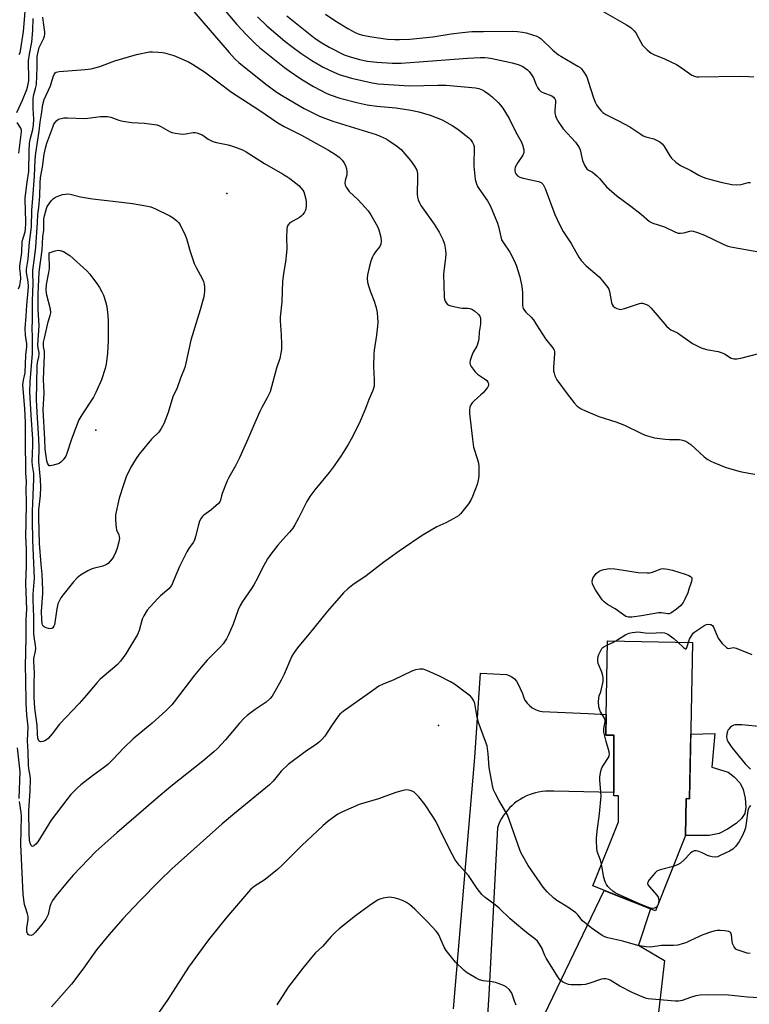
# Model space of a CAD drawing. Units: inches. Extents: x 1231765 to 1237765, y 509456 to 513457.
# Drawn here: x 1231963 to 1232245, y 509782 to 510162 of the extents above; entities that cross this region are included whole.
import ezdxf

# ---------------------------------------------------------------- set-up
doc = ezdxf.new("R2010")
doc.units = ezdxf.units.IN
doc.header["$MEASUREMENT"] = 0
for name, color, linetype in [('BLDG-Footprint', 5, 'Continuous'), ('CULTRL-Pad', 6, 'Continuous'), ('ELEV-Spot Elevation', 7, 'Continuous'), ('TRANS-Road', 130, 'Continuous'), ('Undefined', 1, 'Continuous')]:
    doc.layers.add(name, color=color, linetype=linetype)

msp = doc.modelspace()

# ---------------------------------------------------------------- linework, layer by layer
at = {"layer": 'BLDG-Footprint', "elevation": 330.28}
msp.add_lwpolyline([(1232223.18, 509921.47), (1232222.05, 509861.1), (1232220.82, 509861.12), (1232220.55, 509846.93), (1232208.94, 509817.78), (1232184.76, 509827.41), (1232194.61, 509852.16), (1232194.65, 509862.21), (1232192.79, 509862.22), (1232192.88, 509885.63), (1232189.74, 509885.66), (1232190.42, 509922.08)], close=True, dxfattribs=at)
at = {"layer": 'CULTRL-Pad'}
msp.add_lwpolyline([(1232243.58, 509861.31), (1232243.8, 509857.89), (1232243.43, 509855.43), (1232242.18, 509853.48), (1232240.01, 509851.54), (1232236.69, 509849.33), (1232233.48, 509847.68), (1232229.7, 509846.94), (1232220.55, 509846.93), (1232220.82, 509861.12), (1232222.05, 509861.1), (1232222.52, 509886.03), (1232231.83, 509886.23), (1232230.72, 509873.32), (1232236.99, 509871.29), (1232239.26, 509869.57), (1232241.59, 509867.06), (1232242.76, 509864.69)], close=True, dxfattribs=at)
at = {"layer": 'ELEV-Spot Elevation'}
for p in [(1232043.39, 510094.84, 335.62), (1231992.76, 510003.39, 337.57), (1232125.08, 509889.33, 327.47)]:
    msp.add_point(p, dxfattribs=at)
at = {"layer": 'TRANS-Road'}
for points in [[(1232130.91, 509779.96), (1232139.19, 509876.95), (1232141.38, 509909.56), (1232151.32, 509909.07), (1232152.45, 509908.72), (1232153.49, 509908.17), (1232154.41, 509907.43), (1232155.18, 509906.54), (1232155.77, 509905.53), (1232157.49, 509901.71), (1232157.91, 509900.4), (1232158.51, 509899.18), (1232159.29, 509898.05), (1232160.24, 509897.06), (1232161.32, 509896.23), (1232162.52, 509895.57), (1232163.8, 509895.09), (1232165.14, 509894.82), (1232182.93, 509893.96), (1232189.89, 509893.62), (1232189.74, 509885.66), (1232192.88, 509885.63), (1232192.79, 509863.47), (1232169.69, 509863.98), (1232168.96, 509864.03), (1232167.66, 509864.07), (1232166.37, 509864.02), (1232165.08, 509863.89), (1232163.79, 509863.68), (1232162.53, 509863.4), (1232161.28, 509863.03), (1232160.06, 509862.59), (1232158.87, 509862.08), (1232157.71, 509861.49), (1232156.59, 509860.84), (1232155.51, 509860.11), (1232154.48, 509859.32), (1232153.5, 509858.47), (1232152.57, 509857.56), (1232151.7, 509856.6), (1232150.89, 509855.58), (1232150.14, 509854.52), (1232149.46, 509853.41), (1232148.85, 509852.26), (1232148.31, 509851.07), (1232147.85, 509849.86), (1232144.5, 509785.35), (1232143.31, 509765.63)], [(1232164.26, 509773.98), (1232189.08, 509825.69), (1232206.98, 509818.56), (1232202.41, 509804.57), (1232212.41, 509798.6), (1232207.57, 509757.4)]]:
    msp.add_lwpolyline(points, dxfattribs=at)
at = {"layer": 'Undefined'}
for points, elevation in [([(1231963.18, 510148.48), (1231963.51, 510149.18), (1231963.71, 510149.95), (1231964.76, 510157.32), (1231965.25, 510161.93), (1231965.89, 510170.41)], 326), ([(1232028.33, 510167.74), (1232033.71, 510161.45)], 330), ([(1232040.86, 510167.58), (1232047.19, 510160.12), (1232050.77, 510156.24), (1232054.41, 510152.58), (1232055.96, 510151.26), (1232065.58, 510143.51), (1232067.39, 510142.18), (1232071.92, 510139.14), (1232076.86, 510136.15), (1232082, 510133.47), (1232083.6, 510132.77), (1232087.01, 510131.68), (1232094.06, 510129.88), (1232097.53, 510129.07), (1232101.28, 510128.58), (1232108.67, 510127.86), (1232114.39, 510127.03), (1232117.51, 510126.37), (1232121.91, 510125.08), (1232126.57, 510123.22), (1232130.39, 510121.07), (1232132.61, 510119.63), (1232135.71, 510117.27), (1232136.86, 510116.31), (1232137.44, 510115.66), (1232138.25, 510114.48), (1232138.64, 510113.73), (1232138.88, 510112.91), (1232138.94, 510111.46), (1232138.74, 510107.07), (1232138.74, 510105.31), (1232139.31, 510100.26), (1232139.75, 510098.57), (1232140.2, 510097.51), (1232140.64, 510096.76), (1232144.03, 510091.99), (1232145.08, 510090.24), (1232147.91, 510083.41), (1232148.3, 510082.01), (1232149.15, 510078.04), (1232149.5, 510076.86), (1232150.15, 510075.73), (1232152.7, 510072.14), (1232154.31, 510069), (1232155.15, 510067.12), (1232156.57, 510062.64), (1232157.26, 510058.91), (1232157.54, 510056.64), (1232157.56, 510051.74), (1232157.67, 510050.89), (1232157.85, 510050.37), (1232158.29, 510049.65), (1232158.83, 510048.98), (1232160.87, 510047.03), (1232161.75, 510045.97), (1232163, 510044.13), (1232166.38, 510038.73), (1232169.18, 510035.3), (1232169.75, 510034.32), (1232169.89, 510033.77), (1232169.93, 510032.9), (1232169.56, 510027.64), (1232169.57, 510026.26), (1232169.75, 510025.45), (1232170.1, 510024.4), (1232170.85, 510022.89), (1232174.77, 510017.48), (1232177.51, 510013.94), (1232178.71, 510012.73), (1232180.25, 510011.65), (1232181.82, 510010.9), (1232187.06, 510008.72), (1232193.63, 510006.58), (1232196.9, 510005.41), (1232203.3, 510002.22), (1232204.87, 510001.53), (1232208.58, 510000.5), (1232212.62, 510000)], 328), ([(1232081.43, 510164.04), (1232085.07, 510161.58), (1232090.07, 510158.48), (1232092.86, 510156.97), (1232094.13, 510156.44), (1232095.75, 510156), (1232099.41, 510155.27), (1232102.86, 510154.76), (1232105.45, 510154.42), (1232108.28, 510154.23), (1232109.98, 510154.23), (1232113.97, 510154.41), (1232122.9, 510155.27), (1232130, 510156.45), (1232134.25, 510157.04), (1232137.97, 510157.33), (1232142.45, 510157.42), (1232153.55, 510157.44), (1232155.62, 510157.36), (1232157.6, 510157.12), (1232159, 510156.86), (1232161.47, 510156.12), (1232163.08, 510155.55), (1232164.03, 510155.03), (1232164.71, 510154.51), (1232169.3, 510150.23), (1232171.46, 510148.4), (1232172.36, 510147.81), (1232178.93, 510144.04), (1232179.8, 510143.46), (1232180.37, 510142.91), (1232181.52, 510141.34), (1232182.35, 510139.86), (1232182.94, 510138.21), (1232184.96, 510131.77), (1232185.58, 510130.14), (1232186.18, 510129.11), (1232187.2, 510127.63), (1232187.92, 510126.68), (1232188.53, 510126.05), (1232189.74, 510125.28), (1232194.58, 510122.91), (1232198.96, 510120.58), (1232200.18, 510119.81), (1232203.22, 510117.69), (1232204.2, 510117.1), (1232205.19, 510116.72), (1232208.22, 510115.92), (1232209.54, 510115.31), (1232210.54, 510114.72), (1232211.43, 510114.01), (1232212.19, 510113.17), (1232214.44, 510109.4), (1232215.1, 510108.46), (1232216.77, 510106.93), (1232218.62, 510105.6), (1232222.6, 510103.67), (1232225.64, 510101.84), (1232226.7, 510101.33), (1232228.41, 510100.79), (1232234.19, 510099.23), (1232238.43, 510098.33), (1232240.12, 510098.11), (1232241.98, 510098.24), (1232244.77, 510099.05), (1232245.61, 510099.11)], 322), ([(1232188.74, 510165.12), (1232197.74, 510159.97), (1232198.94, 510159.21), (1232199.61, 510158.68), (1232200.64, 510157.68), (1232201.34, 510156.8), (1232203.2, 510153.24), (1232203.92, 510152.14), (1232205.74, 510150.29), (1232207.27, 510148.98), (1232208.28, 510148.43), (1232212.36, 510146.85), (1232217.05, 510144.63), (1232218.03, 510144.01), (1232221.09, 510141.78), (1232223, 510140.57), (1232223.99, 510140.09), (1232224.84, 510139.9), (1232225.69, 510139.85), (1232241.18, 510140.14), (1232244.93, 510140.03), (1232246.94, 510139.9)], 320), ([(1231962.3, 510126.12), (1231964.41, 510130.89), (1231966.09, 510135.04), (1231966.48, 510136.37), (1231966.82, 510138.3), (1231966.94, 510140.38), (1231966.7, 510144.41), (1231966.75, 510146.04), (1231967.08, 510148.68), (1231968.06, 510153.32), (1231968.37, 510157.73), (1231968.53, 510162.37)], 328), ([(1231962.92, 510058.01), (1231963.44, 510059.35), (1231963.71, 510060.78), (1231963.76, 510061.96), (1231963.68, 510063.73), (1231963.42, 510065.79), (1231963.42, 510066.76), (1231964.13, 510072.01), (1231964.36, 510076.28), (1231964.65, 510077.57), (1231965.4, 510079.97), (1231965.62, 510081.15), (1231965.66, 510083.18), (1231965.54, 510088.99), (1231965.4, 510091.78), (1231965.44, 510093.17), (1231966.19, 510099.2), (1231966.86, 510103.3), (1231966.97, 510111.13), (1231967.2, 510114.12), (1231967.45, 510115.71), (1231968.4, 510119.49), (1231968.7, 510121.38), (1231968.75, 510123.53), (1231968.51, 510127.69), (1231968.5, 510131.23), (1231968.67, 510132.51), (1231969.51, 510135.32), (1231969.79, 510136.96), (1231970.1, 510143.55), (1231970.15, 510147.75), (1231970.45, 510149.56), (1231970.89, 510151.15), (1231971.61, 510152.78), (1231972.71, 510154.86), (1231972.99, 510155.65), (1231973.04, 510156.21), (1231973, 510157.07), (1231972.49, 510160.86), (1231972.31, 510162.85)], 330), ([(1232033.71, 510161.45), (1232044.2, 510149.22), (1232046.59, 510146.66), (1232048, 510145.45), (1232058.45, 510137.02), (1232062.77, 510133.81), (1232065.08, 510132.36), (1232073.19, 510127.68), (1232079.2, 510124.66), (1232084.32, 510122.75), (1232101.02, 510117.6), (1232102.61, 510116.99), (1232104.86, 510115.91), (1232106.08, 510115.17), (1232108.93, 510113.2), (1232110.74, 510111.78), (1232114.35, 510107.55), (1232115.89, 510105.39), (1232116.68, 510103.89), (1232116.99, 510102.6), (1232117.02, 510101.16), (1232116.83, 510094.53), (1232116.96, 510093.41), (1232117.29, 510092.31), (1232117.74, 510091.25), (1232118.33, 510090.23), (1232123.43, 510082.93), (1232125.35, 510079.91), (1232126.74, 510077.1), (1232127.14, 510076.05), (1232127.37, 510075.21), (1232127.82, 510072.93), (1232127.99, 510071.49), (1232127.86, 510069.8), (1232127.11, 510064.79), (1232127.02, 510063.68), (1232127.34, 510054.94), (1232127.45, 510054.07), (1232127.7, 510053.27), (1232128.11, 510052.56), (1232128.64, 510051.98), (1232129.12, 510051.7), (1232129.93, 510051.41), (1232133.41, 510050.6), (1232134.27, 510050.51), (1232136.46, 510050.47), (1232137.27, 510050.35), (1232138.04, 510050.1), (1232138.99, 510049.48), (1232140.49, 510048.11), (1232141.01, 510047.45), (1232141.28, 510046.68), (1232141.36, 510045.82), (1232141.31, 510044.33), (1232140.83, 510041.24), (1232140.63, 510038.63), (1232140.41, 510037.49), (1232139.89, 510035.87), (1232138.55, 510033.55), (1232137.97, 510032.23), (1232137.33, 510030.34), (1232137.22, 510029.28), (1232137.36, 510028.77), (1232137.74, 510028.03), (1232139.23, 510025.89), (1232140.22, 510024.99), (1232142.86, 510023.25), (1232143.76, 510022.55), (1232144.22, 510021.91), (1232144.37, 510021.43), (1232144.39, 510020.92), (1232144.27, 510020.42), (1232144.01, 510019.94), (1232142.33, 510017.87), (1232141.5, 510017.02), (1232138.88, 510014.78), (1232138.05, 510013.95), (1232137.62, 510013.26), (1232137.25, 510012.28), (1232137.06, 510011.24), (1232137.1, 510009.85), (1232138.18, 510000)], 330), ([(1232055.19, 510163.02), (1232058.78, 510159.59), (1232065.77, 510153.66), (1232068.45, 510151.54), (1232071.96, 510148.98), (1232076.15, 510146.19), (1232080.6, 510143.59), (1232084.62, 510141.64), (1232086.8, 510140.73), (1232091.47, 510139.39), (1232099.53, 510137.5), (1232101.78, 510137.15), (1232113.92, 510136.4), (1232119.44, 510136.46), (1232124.83, 510136.63), (1232128.09, 510136.6), (1232139.38, 510135.56), (1232140.74, 510135.32), (1232141.94, 510134.9), (1232142.89, 510134.35), (1232144.51, 510133.2), (1232145.84, 510132.13), (1232148.09, 510129.95), (1232149.06, 510128.92), (1232149.92, 510127.75), (1232152.34, 510123.77), (1232155.03, 510118.49), (1232157.01, 510114.88), (1232157.56, 510113.55), (1232158.08, 510111.67), (1232158.12, 510110.64), (1232157.69, 510109.67), (1232155.7, 510106.84), (1232154.77, 510105.01), (1232154.54, 510104.2), (1232154.53, 510103.67), (1232154.7, 510102.89), (1232154.91, 510102.4), (1232155.58, 510101.61), (1232156.47, 510101.06), (1232157.79, 510100.68), (1232163.78, 510099.48), (1232164.77, 510099.02), (1232165.49, 510098.28), (1232165.9, 510097.56), (1232166.24, 510096.77), (1232170.03, 510086.76), (1232171.93, 510082.61), (1232173.24, 510080.16), (1232176.38, 510075.49), (1232179.31, 510070.29), (1232180.24, 510068.89), (1232182.16, 510066.91), (1232187.16, 510062.65), (1232188.49, 510061.09), (1232190.46, 510058.55), (1232190.89, 510057.81), (1232191.15, 510056.99), (1232191.92, 510052.71), (1232192.19, 510051.94), (1232192.59, 510051.27), (1232193.24, 510050.75), (1232194, 510050.36), (1232194.82, 510050.11), (1232195.36, 510050.08), (1232196.99, 510050.45), (1232202.74, 510052.4), (1232203.29, 510052.47), (1232203.84, 510052.44), (1232204.66, 510052.25), (1232205.45, 510051.97), (1232206.18, 510051.55), (1232207.25, 510050.54), (1232209.62, 510047.88), (1232213.17, 510043.63), (1232214.17, 510042.62), (1232214.85, 510042.19), (1232217.35, 510041.07), (1232223.2, 510036.94), (1232224.95, 510035.95), (1232226.5, 510035.19), (1232228.57, 510034.54), (1232233.13, 510033.74), (1232234.25, 510033.47), (1232235.55, 510032.89), (1232238.18, 510031.28), (1232239.19, 510030.99), (1232240.36, 510031), (1232241.84, 510031.2), (1232249.33, 510033.13)], 326), ([(1232066.53, 510163.47), (1232072.95, 510158.26), (1232077.53, 510154.66), (1232080.01, 510152.95), (1232082.85, 510151.3), (1232088.68, 510148.42), (1232090.63, 510147.73), (1232094.6, 510146.55), (1232097.72, 510145.97), (1232101.33, 510145.56), (1232107.2, 510145.17), (1232110.68, 510145.14), (1232117.65, 510145.62), (1232136.32, 510147.12), (1232141.23, 510147.33), (1232142.95, 510147.33), (1232144.33, 510147.22), (1232145.86, 510146.97), (1232153.51, 510145.29), (1232155.93, 510144.58), (1232157.71, 510143.83), (1232158.63, 510143.25), (1232159.5, 510142.59), (1232160.1, 510141.96), (1232160.82, 510141.02), (1232161.77, 510139.5), (1232162.88, 510136.84), (1232163.4, 510135.77), (1232163.85, 510135.03), (1232164.22, 510134.6), (1232164.64, 510134.26), (1232165.37, 510133.85), (1232168.89, 510132.49), (1232169.54, 510132.01), (1232170.03, 510131.4), (1232170.23, 510130.92), (1232170.34, 510130.09), (1232170.08, 510126.84), (1232170.09, 510125.96), (1232170.3, 510124.83), (1232170.59, 510124.02), (1232171.61, 510122.25), (1232173.24, 510119.83), (1232177.98, 510114.58), (1232179.23, 510113.02), (1232179.49, 510112.53), (1232179.77, 510111.73), (1232180.4, 510108.69), (1232180.71, 510107.6), (1232181.67, 510105.5), (1232182.43, 510104.33), (1232183, 510103.88), (1232184.57, 510103.02), (1232186.32, 510101.63), (1232187.3, 510100.62), (1232190.03, 510097.37), (1232193.93, 510093.87), (1232199.4, 510089.97), (1232203.34, 510086.83), (1232206.61, 510084.06), (1232207.89, 510083.41), (1232212.36, 510082), (1232216.69, 510079.84), (1232217.72, 510079.53), (1232218.52, 510079.48), (1232219.87, 510079.67), (1232222.12, 510080.29), (1232222.67, 510080.35), (1232223.48, 510080.25), (1232225.1, 510079.75), (1232227.78, 510078.77), (1232235, 510075.19), (1232236.91, 510074.44), (1232238.63, 510074.04), (1232250.99, 510071.91)], 324), ([(1231965.53, 510000), (1231965.63, 510004.18), (1231965.58, 510006.36), (1231965.28, 510011.76), (1231964.62, 510020.99), (1231964.79, 510022.69), (1231965.41, 510025.55), (1231965.77, 510032.37), (1231966.14, 510035.58), (1231966.08, 510036.77), (1231965.54, 510040.13), (1231965.44, 510042.66), (1231965.91, 510047.56), (1231966.08, 510051.64), (1231966.61, 510057.18), (1231966.71, 510058.92), (1231966.61, 510060.64), (1231966.02, 510064.28), (1231965.95, 510065.61), (1231966.57, 510069.45), (1231967.12, 510075.99), (1231967.86, 510081.93), (1231968.03, 510088.26), (1231968.48, 510092.99), (1231969.03, 510101.53), (1231969.3, 510107.89), (1231969.59, 510110.34), (1231970.84, 510118.91), (1231971.21, 510122.41), (1231971.75, 510125.43), (1231972.26, 510129.24), (1231972.83, 510131.07), (1231975.22, 510136.33), (1231976.32, 510139.82), (1231976.83, 510141.03), (1231977.11, 510141.42), (1231977.49, 510141.71), (1231978.55, 510141.96), (1231988.62, 510142.69), (1231990.95, 510143), (1231994.27, 510143.9), (1232000.12, 510146.04), (1232008.41, 510148.47), (1232013.47, 510149.47), (1232014.62, 510149.52), (1232016.97, 510149.43), (1232018.42, 510149.3), (1232019.26, 510149.14), (1232022.82, 510148.08), (1232024.72, 510147.38), (1232028.51, 510145.7), (1232030.04, 510144.8), (1232034.75, 510141.74), (1232040.41, 510137.52)], 332), ([(1232040.41, 510137.52), (1232045.14, 510133.98), (1232056.09, 510126.9), (1232063.09, 510122.11), (1232065.54, 510120.75), (1232072.13, 510117.34), (1232082.68, 510111.52), (1232085.35, 510109.88), (1232086.68, 510108.86), (1232087.84, 510107.67), (1232088.53, 510106.81), (1232089.18, 510105.6), (1232089.62, 510104.31), (1232089.73, 510103.18), (1232089.67, 510102.04), (1232089.11, 510099.83), (1232088.97, 510098.8), (1232089.07, 510098.03), (1232089.43, 510097.28), (1232090.07, 510096.31), (1232090.64, 510095.64), (1232094.08, 510092.37), (1232096.79, 510089.41), (1232097.89, 510088.07), (1232098.92, 510086.64), (1232099.53, 510085.65), (1232101.49, 510082.05), (1232102.09, 510080.72), (1232102.51, 510079.32), (1232102.82, 510077.89), (1232102.92, 510076.26), (1232102.82, 510075.21), (1232102.45, 510074.4), (1232100.73, 510072.35), (1232099.95, 510071.17), (1232099.58, 510070.4), (1232099.03, 510068.74), (1232098.36, 510066.2), (1232097.74, 510063.37), (1232097.59, 510061.93), (1232097.69, 510060.56), (1232098.03, 510059.2), (1232098.85, 510056.78), (1232100.26, 510053.21), (1232100.85, 510051.21), (1232101.39, 510048.88), (1232101.59, 510046.84), (1232101.65, 510045.08), (1232101.54, 510043.61), (1232101.11, 510040.1), (1232100.23, 510034.26), (1232100.09, 510032.79), (1232100.01, 510028.06), (1232100.29, 510022.8), (1232100.21, 510020.42), (1232099.75, 510018.71), (1232098.34, 510015.49), (1232096.64, 510011.16), (1232094.84, 510006.86), (1232093.97, 510005), (1232091.36, 510000)], 332), ([(1231962.96, 510110.37), (1231964.06, 510118.61), (1231963.99, 510119.29), (1231963.73, 510120.04), (1231962.41, 510122.28)], 328), ([(1231968.47, 510000), (1231967.77, 510009.15), (1231967.31, 510018.28), (1231967.45, 510022.09), (1231968.26, 510033.09), (1231968.28, 510039.57), (1231968.16, 510042.72), (1231968.29, 510045.85), (1231968.27, 510053.23), (1231968.57, 510060.25), (1231968.45, 510063.9), (1231968.48, 510065.22), (1231969.13, 510069.79), (1231969.55, 510074.07), (1231970.24, 510083.63), (1231970.39, 510086.73), (1231970.74, 510089.35), (1231971.09, 510093.79), (1231971.2, 510098.83), (1231971.4, 510100.94), (1231972.14, 510104.94), (1231972.82, 510109.99), (1231973.26, 510112.32), (1231973.86, 510114.22), (1231976.12, 510120.47), (1231976.58, 510121.54), (1231977, 510122.26), (1231977.72, 510123.04), (1231978.37, 510123.48), (1231979.36, 510123.82), (1231980.41, 510124), (1231981.87, 510124.05), (1231988.33, 510123.83), (1231989.7, 510123.92), (1231994.58, 510124.5), (1231996.06, 510124.57), (1231997.23, 510124.51), (1231998.58, 510124.23), (1232001.6, 510123.1), (1232003.19, 510122.7), (1232006.62, 510122.28), (1232011.54, 510122.02), (1232016.26, 510121.36), (1232017.1, 510121.11), (1232017.88, 510120.75), (1232021.51, 510118.65), (1232022.28, 510118.36), (1232023.38, 510118.12), (1232025.35, 510117.82), (1232026.48, 510117.75), (1232027.36, 510117.83), (1232030.31, 510118.31), (1232031.18, 510118.34), (1232031.72, 510118.25), (1232032.8, 510117.9), (1232033.84, 510117.45), (1232034.55, 510117.01), (1232036.08, 510115.8), (1232037.93, 510114.89), (1232039.35, 510114.49), (1232043.81, 510113.56), (1232045.91, 510112.92)], 334), ([(1232045.91, 510112.92), (1232049.34, 510111.64), (1232050.85, 510110.93), (1232057.84, 510106.35), (1232064.9, 510102.45), (1232066.57, 510101.44), (1232067.74, 510100.6), (1232071.1, 510097.87), (1232071.92, 510097.06), (1232072.66, 510096.16), (1232073.08, 510095.41), (1232073.36, 510094.6), (1232073.84, 510092.62), (1232074.01, 510091.47), (1232073.93, 510089.79), (1232073.68, 510088.43), (1232073.34, 510087.66), (1232072.69, 510086.71), (1232072.12, 510086.06), (1232071.45, 510085.54), (1232067.69, 510083.49), (1232066.99, 510082.76), (1232066.7, 510082.02), (1232066.54, 510080.87), (1232066.4, 510077.88), (1232066.5, 510073.46), (1232066.46, 510071.99), (1232066.03, 510068.49), (1232065.31, 510064.68), (1232064.87, 510060.95), (1232064.56, 510053), (1232063.96, 510047.07), (1232063.95, 510045.58), (1232064.31, 510040.2), (1232064.42, 510036.67), (1232064.43, 510034.61), (1232064.27, 510033.15), (1232063.79, 510031.14), (1232062.54, 510027.41), (1232060.62, 510020.19), (1232060.03, 510018.25), (1232058.93, 510015.91), (1232056.88, 510012.2), (1232056.1, 510010.63), (1232054.13, 510006.26), (1232051.49, 510000)], 334), ([(1231970.78, 510000), (1231970.07, 510010.33), (1231969.88, 510015.12), (1231970.12, 510028.2), (1231970.26, 510029.55), (1231970.76, 510031.75), (1231970.87, 510032.75), (1231970.82, 510033.42), (1231970.47, 510035.15), (1231970.37, 510036.28), (1231970.85, 510043.79), (1231970.51, 510049.91), (1231970.51, 510055.91), (1231970.93, 510064.53), (1231972.01, 510072.88), (1231972.34, 510078.08), (1231972.66, 510080.61), (1231972.63, 510083.7), (1231972.7, 510084.99), (1231972.88, 510086.13), (1231973.66, 510089.03), (1231973.99, 510089.8), (1231974.61, 510090.76), (1231975.66, 510092.13), (1231976.46, 510092.92), (1231977.19, 510093.34), (1231978.53, 510093.9), (1231979.89, 510094.38), (1231980.98, 510094.62), (1231981.99, 510094.64), (1231982.78, 510094.56), (1231986.86, 510093.57), (1231991.41, 510092.74), (1232000.54, 510091.68)], 336), ([(1232000.54, 510091.68), (1232006.97, 510090.97), (1232012.08, 510090.1), (1232013.96, 510089.64), (1232015.75, 510088.95), (1232021.38, 510086.25), (1232022.63, 510085.46), (1232023.99, 510084.29), (1232024.82, 510083.45), (1232025.32, 510082.73), (1232027.26, 510078.76), (1232027.75, 510077.4), (1232029.19, 510072.46), (1232030.73, 510067.84), (1232031.46, 510066.28), (1232033.81, 510061.98), (1232034.35, 510060.77), (1232034.64, 510059.74), (1232034.75, 510058.63), (1232034.75, 510056.94), (1232034.66, 510056.1), (1232034.43, 510054.97), (1232033.11, 510049.93), (1232029.45, 510038.12), (1232027.57, 510029.29), (1232027.11, 510027.58), (1232025.45, 510023.56), (1232024.17, 510019.72), (1232022.45, 510016.3), (1232020.67, 510010.2), (1232019, 510005.83), (1232018.02, 510004.06), (1232017.04, 510002.66), (1232014.26, 510000)], 336), ([(1231974.79, 510071.84), (1231977.05, 510072.62), (1231978.18, 510072.89), (1231978.95, 510072.86), (1231980.24, 510072.36), (1231981.74, 510071.56), (1231982.68, 510070.89), (1231989.34, 510064.96), (1231990.47, 510063.63), (1231993.42, 510059.69), (1231994.22, 510058.46), (1231995.09, 510056.89), (1231995.71, 510055.54), (1231996.51, 510053.1), (1231996.88, 510051.72), (1231997.14, 510049.97), (1231997.38, 510047.63), (1231997.5, 510045.59), (1231997.58, 510040.88), (1231997.51, 510037.9), (1231997.28, 510033.15), (1231996.72, 510028.86), (1231996.36, 510027.18), (1231994.98, 510022.84), (1231992.79, 510017.99), (1231991.82, 510016.18), (1231987.41, 510009.34), (1231986.2, 510007.35), (1231985.5, 510005.75), (1231983.37, 510000)], 338), ([(1231973.09, 510000), (1231972.41, 510011.23), (1231972.84, 510017.87), (1231972.6, 510023.05), (1231972.95, 510032.38), (1231972.89, 510033.74), (1231972.56, 510035.67), (1231972.5, 510036.45), (1231972.6, 510037.46), (1231972.9, 510038.91), (1231974.39, 510045.22), (1231975.17, 510047.73), (1231975.33, 510048.73), (1231975.19, 510050.13), (1231973.87, 510055.54), (1231973.6, 510057.52), (1231973.75, 510059.67), (1231974.59, 510064.33), (1231974.8, 510065.9), (1231974.82, 510067.11), (1231974.67, 510070.17), (1231974.79, 510071.84)], 338), ([(1232138.18, 510000), (1232138.6, 509996.83), (1232140.21, 509992.1), (1232140.58, 509990.7), (1232140.68, 509989.58), (1232140.7, 509987.29), (1232140.68, 509985.87), (1232140.56, 509984.73), (1232140.34, 509983.6), (1232139.99, 509982.48), (1232138.18, 509977.76), (1232137.59, 509976.41), (1232136.64, 509974.97), (1232133.59, 509971.14), (1232132.77, 509970.36), (1232131.03, 509969.29), (1232127.94, 509967.61), (1232124.51, 509966.07), (1232119.41, 509963.1), (1232117.68, 509962.02), (1232112.34, 509958.42), (1232109.92, 509956.74), (1232104, 509952.39), (1232097.21, 509947.11), (1232091.97, 509943.69), (1232090.13, 509942.21), (1232088.37, 509940.64), (1232082.19, 509933.52), (1232075.1, 509924.77), (1232071.1, 509920.07), (1232070.22, 509918.88), (1232069.07, 509917.13), (1232068.49, 509916.1), (1232065.53, 509909.21), (1232064.36, 509906.87), (1232061.94, 509902.44), (1232060.82, 509900.75), (1232060.11, 509899.84), (1232058.57, 509898.42), (1232054.26, 509895.49), (1232051.2, 509893.19), (1232050.07, 509892.24), (1232048.25, 509890.33), (1232042.9, 509883.87), (1232039.77, 509880.54), (1232038.3, 509879.14), (1232034.04, 509875.54), (1232021.72, 509865.79), (1232015.92, 509860.92), (1232008.37, 509854.37), (1232000.85, 509847.97), (1231992.81, 509840.69), (1231983.95, 509831.61), (1231981.63, 509828.89), (1231977.47, 509823.7), (1231976.07, 509821.78), (1231975.33, 509820.52), (1231974.96, 509819.44), (1231974.31, 509816.42), (1231973.88, 509815.38), (1231973.43, 509814.63), (1231971.9, 509812.46), (1231969.42, 509809.52), (1231968.4, 509808.55), (1231967.72, 509808.29), (1231967.03, 509808.43), (1231966.63, 509808.7), (1231966.37, 509809.1), (1231966.13, 509809.84), (1231966.05, 509810.39), (1231966.05, 509811.27), (1231966.56, 509814.47), (1231966.59, 509815.61), (1231966.36, 509816.68), (1231965.53, 509819.06), (1231965.22, 509820.24), (1231964.94, 509822.09), (1231964.74, 509824.26), (1231963.73, 509843.38), (1231964.08, 509854.24), (1231963.94, 509855.74), (1231963.3, 509860.08)], 330), ([(1232091.36, 510000), (1232090.19, 509997.91), (1232087.7, 509993.78), (1232084.86, 509989.69), (1232082.89, 509987.12), (1232077.33, 509980.44), (1232075.44, 509977.77), (1232074.3, 509975.85), (1232071.07, 509969.43), (1232069.65, 509966.8), (1232068.87, 509965.53), (1232067.6, 509964), (1232064.92, 509961.24), (1232062.99, 509959.04), (1232060.36, 509955.59), (1232059.03, 509953.71), (1232056.9, 509949.76), (1232055.17, 509946.23), (1232053.77, 509943.69), (1232052.84, 509942.22), (1232049.37, 509937.2), (1232048.52, 509935.76), (1232047.73, 509934.01), (1232045.78, 509928.46), (1232044.06, 509924.36), (1232043.26, 509922.79), (1232041.91, 509920.93), (1232040.78, 509919.64), (1232035.76, 509914.57), (1232033.45, 509911.95), (1232030.81, 509908.8), (1232023.03, 509898.49), (1232022.06, 509897.38), (1232019.78, 509895.03), (1232014.5, 509890.3), (1232007.22, 509884.23), (1232003.46, 509880.63), (1231999.32, 509876.19), (1231997.33, 509874.29), (1231996.21, 509873.39), (1231991.42, 509869.9), (1231986.96, 509866.48), (1231985.65, 509865.28), (1231983.16, 509862.72), (1231981.63, 509860.9), (1231975.5, 509852.86), (1231970.31, 509844.39), (1231969.58, 509843.55), (1231969, 509843.03), (1231968.62, 509842.78), (1231968.26, 509842.7), (1231968.08, 509842.75), (1231967.75, 509843.03), (1231967.35, 509843.9), (1231967.15, 509845.04), (1231966.98, 509847.77), (1231966.88, 509856.38), (1231967.35, 509864.18), (1231967.51, 509868.81), (1231967.42, 509869.88), (1231966.84, 509872.78), (1231966.72, 509874.01), (1231966.6, 509879.39), (1231966.34, 509883.43), (1231966.65, 509888.8), (1231966.14, 509893.52), (1231965.84, 509897.93), (1231965.77, 509907.35), (1231965.53, 509912.08), (1231965.85, 509923.53), (1231965.84, 509930.33), (1231966.08, 509934.29), (1231965.77, 509944.17), (1231965.97, 509951.04), (1231965.98, 509957.37), (1231965.68, 509962.67), (1231965.86, 509967.33), (1231966.02, 509975.69), (1231965.83, 509980.69), (1231965.92, 509983.6), (1231965.7, 509986.99), (1231965.53, 510000)], 332), ([(1232051.49, 510000), (1232048.26, 509992.73), (1232046.69, 509989.69), (1232044.15, 509985.13), (1232043.52, 509983.82), (1232041.49, 509978.96), (1232041.25, 509978.12), (1232040.92, 509976.38), (1232040.65, 509975.72), (1232040.18, 509975.09), (1232039.14, 509974.14), (1232037.11, 509972.53), (1232034.51, 509970.62), (1232033.95, 509970.08), (1232033.48, 509969.43), (1232032.85, 509968.22), (1232032.36, 509966.91), (1232031.31, 509962.31), (1232030.86, 509960.97), (1232030.31, 509960.02), (1232028.63, 509957.73), (1232027.91, 509956.48), (1232025.12, 509950.72), (1232021.94, 509943.46), (1232021.51, 509942.78), (1232020.98, 509942.2), (1232017.72, 509939.42), (1232016.67, 509938.42), (1232013.69, 509935.24), (1232012.63, 509933.88), (1232011.3, 509931.68), (1232010.67, 509930.41), (1232009.46, 509926.07), (1232008.85, 509924.54), (1232004.38, 509917.03), (1232002.27, 509914.24), (1232001.11, 509912.94), (1231999.21, 509911.21), (1231994.47, 509907.2), (1231993.22, 509905.97), (1231989.08, 509900.96), (1231986.36, 509897.85), (1231978.77, 509889.88), (1231975.86, 509886.1), (1231974.36, 509884.38), (1231973.73, 509883.81), (1231973.03, 509883.41), (1231972.29, 509883.16), (1231971.56, 509883.06), (1231971.14, 509883.14), (1231970.8, 509883.39), (1231970.55, 509883.77), (1231970.34, 509884.51), (1231970.2, 509886.16), (1231970.14, 509889.56), (1231969.2, 509896.02), (1231968.93, 509900.36), (1231968.9, 509905.64), (1231969.02, 509909.7), (1231968.75, 509914.11), (1231968.86, 509915.21), (1231969.46, 509918.05), (1231969.58, 509919.21), (1231969.51, 509920.28), (1231968.89, 509923.68), (1231968.78, 509924.84), (1231968.75, 509926.89), (1231968.86, 509931.15), (1231968.49, 509937.92), (1231968.53, 509940.13), (1231968.99, 509944.73), (1231969.06, 509946.09), (1231968.45, 509960.91), (1231968.3, 509968.5), (1231968.34, 509971.97), (1231968.84, 509984.61), (1231968.76, 509986.64), (1231968.33, 509989.83), (1231968.22, 509991.28), (1231968.47, 509997.46), (1231968.47, 510000)], 334), ([(1232014.26, 510000), (1232009.51, 509994.11), (1232008.36, 509992.52), (1232007.29, 509990.85), (1232006.31, 509989.1), (1232004.53, 509985.39), (1232004.07, 509984.3), (1232003.41, 509982.32), (1232001.78, 509977.12), (1232000.39, 509970.7), (1232000.34, 509968.64), (1232000.55, 509965.71), (1232000.77, 509964.91), (1232001.63, 509963.01), (1232001.81, 509962.19), (1232001.85, 509961.63), (1232001.64, 509960.27), (1232000.97, 509957.81), (1232000.48, 509956.49), (1231999.65, 509954.71), (1231999.05, 509953.74), (1231998.32, 509952.82), (1231997.53, 509951.98), (1231996.88, 509951.5), (1231995.46, 509950.84), (1231991.79, 509949.98), (1231990.75, 509949.61), (1231989.68, 509949.1), (1231986.87, 509947.45), (1231985.58, 509946.34), (1231984.17, 509944.91), (1231979.95, 509939.66), (1231979.28, 509938.68), (1231978.56, 509937.39), (1231978.11, 509936.32), (1231977.66, 509934.41), (1231976.76, 509928.19), (1231976.58, 509927.69), (1231976.11, 509927.07), (1231975.7, 509926.78), (1231975.23, 509926.66), (1231974.43, 509926.77), (1231973.62, 509927.05), (1231972.86, 509927.43), (1231972.47, 509927.78), (1231972.21, 509928.22), (1231972.05, 509928.75), (1231971.85, 509930.17), (1231971.82, 509933.46), (1231972.28, 509940.33), (1231972.3, 509941.76), (1231972.09, 509947.82), (1231971.6, 509951.67), (1231971.03, 509959.67), (1231970.72, 509969.59), (1231970.78, 509972.6), (1231971.4, 509978.16), (1231971.46, 509981.46), (1231971.38, 509984.32), (1231970.77, 509991.16), (1231970.83, 509996.75), (1231970.78, 510000)], 336), ([(1231983.37, 510000), (1231981.62, 509994.39), (1231981.11, 509993.36), (1231980.09, 509991.92), (1231979.3, 509991.06), (1231978.6, 509990.61), (1231976.46, 509989.85), (1231975.17, 509989.61), (1231974.75, 509989.7), (1231974.43, 509989.98), (1231974.08, 509990.63), (1231973.81, 509991.59), (1231973.23, 509996.02), (1231973.09, 510000)], 338), ([(1232212.62, 510000), (1232214.32, 509999.87), (1232216.81, 509999.86), (1232218.24, 509999.77), (1232219.35, 509999.58), (1232220.63, 509999.12), (1232221.37, 509998.72), (1232222.53, 509997.85), (1232227.77, 509993.18), (1232229.14, 509992.13), (1232230.35, 509991.43), (1232231.41, 509990.94), (1232235.8, 509989.15), (1232237.46, 509988.57), (1232241.63, 509987.46), (1232245.01, 509986.79), (1232247.29, 509986.44)], 328), ([(1232221.67, 509921.5), (1232222.1, 509922.75), (1232222.8, 509924.04), (1232223.47, 509924.98), (1232224.12, 509925.56), (1232227.93, 509928.16), (1232228.64, 509928.4), (1232229.27, 509928.51), (1232230.23, 509928.38), (1232230.88, 509927.95), (1232231.35, 509927.3), (1232233.18, 509923.14), (1232233.72, 509922.16), (1232234.64, 509921.07), (1232236.29, 509919.54), (1232236.72, 509919.26), (1232237.16, 509919.11), (1232239.05, 509919.43), (1232240.12, 509919.24), (1232246.08, 509916.82)], 330), ([(1232193.61, 509922.02), (1232197.49, 509924.46), (1232198.74, 509925.01), (1232199.86, 509925.29), (1232201.02, 509925.44), (1232202.19, 509925.5), (1232204.95, 509925.16), (1232206.97, 509925.08), (1232211.3, 509925.33), (1232212.35, 509925.19), (1232213.63, 509924.58), (1232216.05, 509922.97), (1232217.58, 509921.57)], 330), ([(1232190.39, 509920.49), (1232192.5, 509921.41), (1232193.61, 509922.02)], 330), ([(1232217.58, 509921.57), (1232219.7, 509919.47), (1232220.46, 509918.96), (1232220.75, 509919.03), (1232220.98, 509919.35), (1232221.67, 509921.5)], 330), ([(1232188.08, 509835.76), (1232187.64, 509837.34), (1232186.39, 509840.76), (1232186.21, 509842.17), (1232186.11, 509844.75), (1232186.15, 509845.91), (1232186.39, 509848.53), (1232187.35, 509855.21), (1232187.88, 509862.24), (1232187.85, 509863.69), (1232187.42, 509868.39), (1232187.43, 509869.55), (1232187.81, 509871.75), (1232188.21, 509873.08), (1232188.77, 509874.1), (1232190.71, 509877.04), (1232191.03, 509877.81), (1232191.11, 509878.34), (1232191, 509879.14), (1232189.85, 509883.21), (1232189.01, 509886.81), (1232189.01, 509888.16), (1232189.5, 509890.75), (1232189.5, 509891.47), (1232189.23, 509892.21), (1232187.68, 509894.67), (1232187.25, 509895.71), (1232187.07, 509896.53), (1232186.96, 509898.52), (1232187.02, 509899.93), (1232187.21, 509900.77), (1232187.81, 509902.43), (1232188.12, 509903.54), (1232188.66, 509906.37), (1232188.76, 509907.77), (1232188.63, 509908.6), (1232188.22, 509909.96), (1232186.82, 509913.26), (1232186.61, 509914.34), (1232186.59, 509915.16), (1232186.74, 509915.97), (1232187.04, 509916.77), (1232187.65, 509918.08), (1232188.21, 509919.06), (1232188.56, 509919.47), (1232189.01, 509919.81), (1232190.39, 509920.49)], 330), ([(1232245.47, 509801.3), (1232244.34, 509801.49), (1232241.23, 509802.43), (1232240.44, 509802.76), (1232239.97, 509803.05), (1232239.29, 509803.91), (1232238.68, 509805.2), (1232238.49, 509806.03), (1232238.24, 509808.56), (1232238.02, 509809.25), (1232237.72, 509809.57), (1232237.28, 509809.76), (1232235.64, 509810.03), (1232233.91, 509810.18), (1232232.76, 509810.17), (1232231.92, 509810.02), (1232230.53, 509809.64), (1232227.24, 509808.54), (1232222.21, 509806.16), (1232220.59, 509805.48), (1232219.22, 509805.01), (1232217.58, 509804.59), (1232215.92, 509804.36), (1232211.18, 509804.42), (1232206.98, 509803.79), (1232205.35, 509803.85), (1232202.03, 509804.46), (1232196.32, 509806.11), (1232190.45, 509807.36), (1232189.35, 509807.72), (1232188.34, 509808.25), (1232184.13, 509811.25), (1232180.76, 509813.97), (1232180.18, 509814.59), (1232178.93, 509816.2), (1232178.09, 509816.97), (1232175.05, 509819.17), (1232170.78, 509821.78), (1232169.67, 509822.73), (1232167.1, 509825.15), (1232166.28, 509825.99), (1232165.54, 509826.9), (1232160.9, 509833.62), (1232159.78, 509835.34), (1232157.5, 509839.21), (1232156.96, 509840.27), (1232156.52, 509841.36), (1232152.56, 509852.71), (1232151.73, 509854.9), (1232151.03, 509856.2), (1232148.38, 509860.49), (1232146.94, 509863.26), (1232146.38, 509864.56), (1232145.96, 509866.25), (1232144.68, 509873.15), (1232144.31, 509878.48), (1232143.84, 509881.55), (1232143.31, 509883.17), (1232140.51, 509890.56), (1232140.06, 509892.5), (1232139.1, 509897.89), (1232138.7, 509898.93), (1232138.12, 509899.87), (1232137.4, 509900.72), (1232136.49, 509901.47), (1232131.24, 509905.34), (1232129.77, 509906.29), (1232125.44, 509908.48), (1232120.59, 509910.65), (1232119.23, 509911.08), (1232117.86, 509911.08), (1232116.2, 509910.84), (1232114.86, 509910.41), (1232107.79, 509906.99), (1232103.73, 509905.32), (1232102.12, 509904.56), (1232099.69, 509902.94), (1232088.26, 509894.78), (1232087.05, 509893.69), (1232086.12, 509892.65), (1232083.74, 509889.28), (1232081.14, 509885.23), (1232080.22, 509884.13), (1232079.19, 509883.12), (1232078.02, 509882.21), (1232073.57, 509879.15), (1232067.08, 509874.35), (1232064.37, 509871.74), (1232061.29, 509867.87), (1232059.87, 509866.44), (1232046.35, 509855.44), (1232041.56, 509851.46), (1232022.11, 509834.02), (1232017.31, 509829.44), (1232009.61, 509821.57), (1232003.23, 509814.71), (1231997.9, 509808.69), (1231993.01, 509802.74), (1231987.77, 509795.33), (1231983.4, 509789.51), (1231975.66, 509780.73)], 328), ([(1232250.1, 509888.89), (1232242.28, 509889.67), (1232240.81, 509889.68), (1232239.65, 509889.6), (1232239.11, 509889.46), (1232238.41, 509889.07), (1232237.78, 509888.56), (1232237.21, 509887.97), (1232236.91, 509887.53), (1232236.69, 509887.01), (1232236.48, 509886.18), (1232236.35, 509885.05), (1232236.41, 509884.22), (1232236.58, 509883.72), (1232237.13, 509882.77), (1232238.44, 509880.92), (1232243.5, 509874.63), (1232245.59, 509872.45)], 330), ([(1231963.21, 509861.21), (1231963.56, 509871.45), (1231962.45, 509880.72)], 330), ([(1232248.8, 509784.23), (1232244.49, 509784.4), (1232237.17, 509785.26), (1232229.05, 509785.35), (1232226.22, 509785.19), (1232224.55, 509784.98), (1232222.43, 509784.38), (1232219.21, 509783.17), (1232217.87, 509782.93), (1232216.46, 509782.89), (1232207.46, 509783.64), (1232206.06, 509783.83), (1232205.05, 509784.1), (1232202.87, 509784.97), (1232200.19, 509786.15), (1232195.12, 509788.77), (1232191.45, 509790.98), (1232190.7, 509791.32), (1232189.69, 509791.58), (1232188.91, 509791.59), (1232188.09, 509791.42), (1232183.11, 509789.69), (1232181.78, 509789.37), (1232180.36, 509789.25), (1232177.48, 509789.22), (1232176.33, 509789.26), (1232175.3, 509789.41), (1232174.03, 509789.83), (1232172.99, 509790.39), (1232172.15, 509791.08), (1232171.43, 509791.98), (1232166.64, 509799.5), (1232166.12, 509800.54), (1232165.44, 509802.51), (1232165.1, 509803.27), (1232164.16, 509804.98), (1232163.35, 509806.09), (1232162.36, 509806.98), (1232159.7, 509808.88), (1232157.66, 509810.53), (1232152.77, 509814.68), (1232148.51, 509818.86), (1232146.94, 509820.09), (1232143.09, 509822.9), (1232141.88, 509824.11), (1232140.07, 509826.43), (1232136.67, 509831.5), (1232133.15, 509835.45), (1232131.57, 509837.56), (1232129.2, 509841.84), (1232125.55, 509849.51), (1232124.04, 509852.38), (1232122.71, 509854.63), (1232120, 509858.71), (1232117.52, 509861.88), (1232116.53, 509862.9), (1232115.67, 509863.62), (1232114.96, 509864.02), (1232114.19, 509864.26), (1232112.84, 509864.47), (1232112.02, 509864.44), (1232110.88, 509864.18), (1232108.63, 509863.46), (1232101.88, 509861.03), (1232094.47, 509858.8), (1232087.99, 509856.03), (1232086.19, 509855.09), (1232082.49, 509852.41), (1232080.49, 509850.68), (1232072.3, 509843.03), (1232064.82, 509835.57), (1232062.91, 509833.76), (1232058.1, 509829.91), (1232053.94, 509827.17), (1232052.65, 509826.15), (1232051.68, 509825.1), (1232043.28, 509815.28), (1232036.23, 509806.58), (1232028.52, 509796.04), (1232020.62, 509783.5), (1232016.4, 509777.7)], 326), ([(1232245.55, 509858.52), (1232245.03, 509857.83), (1232244.8, 509857.33), (1232244.59, 509856.51), (1232243.99, 509851.6), (1232243.65, 509849.85), (1232243.31, 509848.73), (1232242.35, 509846.65), (1232241.26, 509844.63), (1232239.91, 509842.83), (1232238.75, 509841.63), (1232237.53, 509840.89), (1232233.86, 509839.11), (1232232.8, 509838.68), (1232231.98, 509838.53), (1232230.86, 509838.6), (1232229.75, 509838.85), (1232228.96, 509839.15), (1232226.93, 509840.17), (1232225.61, 509840.7), (1232224.56, 509840.98), (1232223.81, 509840.93), (1232223.12, 509840.57), (1232222.47, 509840.05), (1232219.87, 509837.31), (1232218.61, 509836.22), (1232217.47, 509835.51), (1232215.77, 509834.92)], 330), ([(1232215.77, 509834.92), (1232210.77, 509833.6), (1232209.47, 509833.06), (1232208.81, 509832.5), (1232207.84, 509831.39), (1232206.53, 509829.77), (1232205.95, 509828.85), (1232205.85, 509828.39), (1232206.09, 509827.73), (1232206.58, 509827.08), (1232209.48, 509823.81), (1232209.92, 509823.09), (1232210.08, 509822.56), (1232210.18, 509821.71), (1232210.13, 509821.15), (1232209.93, 509820.34), (1232209.59, 509819.6), (1232209.26, 509819.22), (1232208.84, 509818.94), (1232208.37, 509818.77), (1232207.86, 509818.72), (1232207.03, 509818.85), (1232205.91, 509819.2), (1232202.99, 509820.32), (1232194.36, 509824.18), (1232193.33, 509824.74), (1232192.4, 509825.42), (1232191.32, 509826.4), (1232190.53, 509827.25), (1232190.03, 509827.97), (1232189.48, 509829), (1232189, 509830.69), (1232188.08, 509835.76)], 330), ([(1232155.15, 509781.39), (1232154.52, 509782.96), (1232153.6, 509785.58), (1232153.25, 509786.31), (1232152.34, 509787.44), (1232151.24, 509788.41), (1232149.96, 509789.09), (1232147.18, 509790.07), (1232145.77, 509790.35), (1232142.37, 509790.82), (1232140.99, 509791.18), (1232139.66, 509791.82), (1232136.79, 509793.42), (1232135.81, 509794.09), (1232134.9, 509794.86), (1232131.67, 509797.96), (1232128.09, 509802.51), (1232127.33, 509803.75), (1232125.17, 509808.54), (1232124.74, 509809.27), (1232124.21, 509809.97), (1232121.02, 509813.39), (1232115.92, 509818.43), (1232113.94, 509820.2), (1232112.72, 509821.01), (1232111.17, 509821.81), (1232109.83, 509822.3), (1232107.92, 509822.86), (1232107.09, 509823.01), (1232106.24, 509823.02), (1232103.69, 509822.73), (1232102.88, 509822.49), (1232101.86, 509821.99), (1232099.63, 509820.67), (1232098.27, 509819.76), (1232093.01, 509815.86), (1232086.72, 509810.79), (1232085.36, 509809.62), (1232083.7, 509807.94), (1232080.32, 509804.07), (1232077.58, 509801.55), (1232076.65, 509800.58), (1232072.68, 509795.63), (1232067.08, 509788.3), (1232062.64, 509781.46)], 324)]:
    msp.add_lwpolyline(points, dxfattribs=dict(at, elevation=elevation))
at = {"layer": 'Undefined', "elevation": 330}
msp.add_lwpolyline([(1232213.67, 509932.46), (1232211.24, 509932.86), (1232210.11, 509932.9), (1232203.48, 509931.75), (1232199.83, 509931.22), (1232198.47, 509931.19), (1232197.98, 509931.29), (1232197.49, 509931.49), (1232196.57, 509932.08), (1232193.32, 509934.45), (1232190.42, 509936.1), (1232189.12, 509937.14), (1232188.34, 509937.94), (1232185.76, 509941.71), (1232184.82, 509943.4), (1232184.57, 509944.13), (1232184.47, 509944.9), (1232184.57, 509945.7), (1232184.84, 509946.47), (1232185.3, 509947.17), (1232186.06, 509948.03), (1232186.7, 509948.62), (1232187.37, 509949.08), (1232188.09, 509949.41), (1232188.91, 509949.64), (1232191.18, 509949.95), (1232193.18, 509949.81), (1232196.59, 509949.39), (1232202.2, 509948.46), (1232205.7, 509948.28), (1232206.56, 509948.32), (1232207.4, 509948.48), (1232211.1, 509949.88), (1232211.89, 509949.96), (1232212.64, 509949.93), (1232213.72, 509949.78), (1232215.44, 509949.34), (1232220.41, 509947.78), (1232221.75, 509947.3), (1232222.46, 509946.96), (1232222.82, 509946.68), (1232223, 509946.3), (1232223, 509945.83), (1232222.83, 509945.04), (1232221.84, 509941.96), (1232221.34, 509940.65), (1232220.31, 509938.22), (1232219.58, 509936.92), (1232219.09, 509936.18), (1232218.52, 509935.52), (1232216.97, 509934.25), (1232214.89, 509932.79), (1232214.15, 509932.5)], close=True, dxfattribs=at)

doc.saveas('drawing.dxf')
